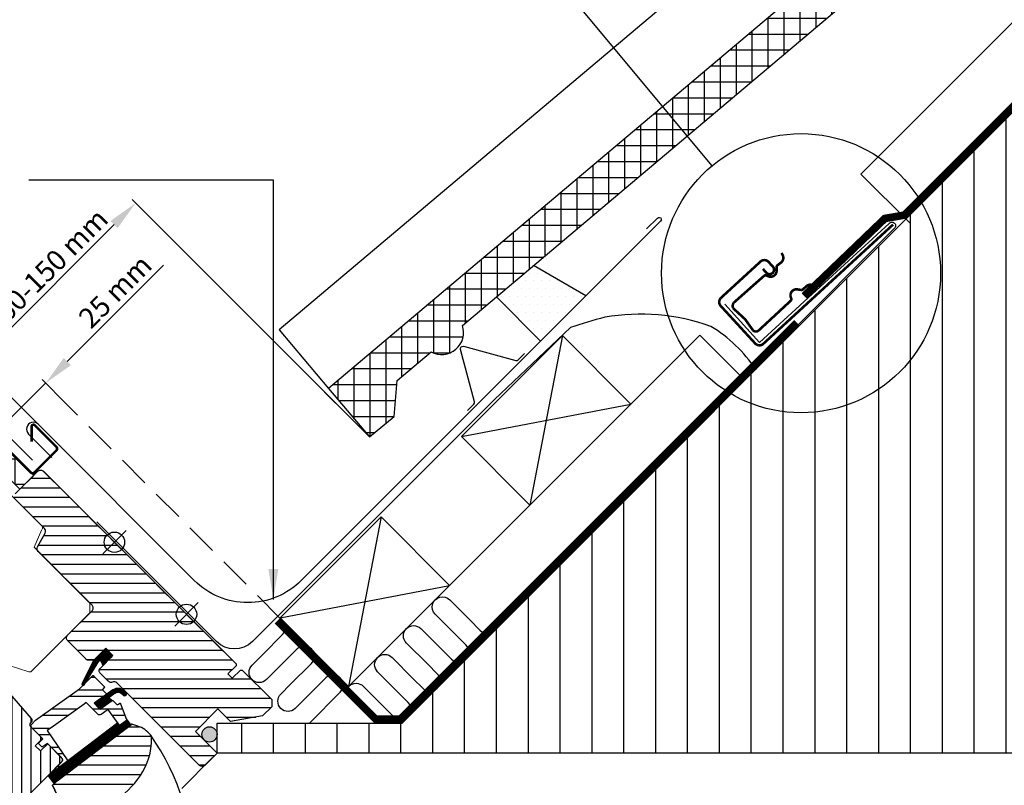
# Model space of a CAD drawing. Units: millimetres. Extents: x -50 to 2150, y -50 to 1535.
# Drawn here: x 813 to 1199, y 900 to 1200 of the extents above; entities that cross this region are included whole.
import ezdxf

# ---------------------------------------------------------------- set-up
doc = ezdxf.new("R2010")
doc.units = ezdxf.units.MM
doc.header["$LTSCALE"] = 50
doc.header["$MEASUREMENT"] = 0
doc.header["$PDSIZE"] = 2
doc.linetypes.add('DASHED', pattern=[0.75, 0.5, -0.25])
doc.linetypes.add('HIDDEN', pattern=[0.375, 0.25, -0.125])
doc.layers.get('0').update_dxf_attribs({"linetype": 'CONTINUOUS'})
doc.layers.get('DEFPOINTS').update_dxf_attribs({"linetype": 'CONTINUOUS'})
for name, color, linetype in [('VELUX_BFX', 9, 'CONTINUOUS'), ('VELUX_FLASHING', 4, 'CONTINUOUS'), ('VELUX_GASKET', 1, 'CONTINUOUS'), ('VELUX_HATCH', 1, 'CONTINUOUS'), ('VELUX_INFO', 7, 'CONTINUOUS'), ('VELUX_INSULATION', 1, 'CONTINUOUS'), ('VELUX_ROOFCONSTRUCTION', 7, 'CONTINUOUS'), ('VELUX_ROOFINGMATERIAL', 3, 'CONTINUOUS'), ('VELUX_ROOFWINDOW', 2, 'CONTINUOUS'), ('VELUX_RUDE_59', 1, 'CONTINUOUS'), ('VELUX_TEXT_ENGLISH', 7, 'CONTINUOUS'), ('VELUX_UNDERROOF', 3, 'DASHED')]:
    doc.layers.add(name, color=color, linetype=linetype)
doc.styles.add('Verdana', font='verdana.ttf')
doc.dimstyles.new('VERDANA', dxfattribs={"dimtxt": 8, "dimasz": 12, "dimexe": 2, "dimexo": 0, "dimgap": 2, "dimtad": 1, "dimdec": 0, "dimzin": 0, "dimdsep": 46, "dimtxsty": 'Verdana', "dimcen": 0.09, "dimclrd": 256, "dimclre": 256, "dimclrt": 256, "dimadec": 0, "dimazin": 0, "dimtfac": 1, "dimtdec": 0, "dimtix": 1, "dimtmove": 0, "dimatfit": 3, "dimfxl": 1, "dimtolj": 1, "dimtzin": 0, "dimarcsym": 0})

# ---------------------------------------------------------------- blocks, each defined once
blk = doc.blocks.new('*D4')
at = {"layer": 'DEFPOINTS', "color": 0, "transparency": 16777216}
for p in [(831.37, 1049.02), (805.43, 1039.54), (813.66, 1031.31)]:
    blk.add_point(p, dxfattribs=at)
at = {"layer": 'VELUX_INFO', "lineweight": -2, "transparency": 16777216}
for p, q in [((831.62, 1065.74), (869.42, 1103.53)), ((805.43, 1039.54), (823.14, 1057.25)), ((831.37, 1049.02), (821.72, 1058.66)), ((813.66, 1031.31), (804.02, 1040.96)), ((796.95, 1031.06), (788.46, 1022.57))]:
    blk.add_line(p, q, dxfattribs=at)
at = {"layer": 'VELUX_INFO', "transparency": 16777216}
for points in [[(830.21, 1067.15), (833.04, 1064.32), (823.14, 1057.25)], [(795.53, 1032.47), (798.36, 1029.64), (805.43, 1039.54)]]:
    blk.add_solid(points, dxfattribs=at)
at = {"layer": 'VELUX_INFO', "transparency": 16777216, "insert": (850.4, 1093.24), "char_height": 8, "attachment_point": 5, "rotation": 45, "style": 'Verdana'}
blk.add_mtext('\\A1;25 mm', dxfattribs=at)
blk = doc.blocks.new('V22GGL_A-A')
at = {"layer": 'VELUX_GASKET'}
h = blk.add_hatch(dxfattribs=at)
h.set_pattern_fill('ANSI31', color=1, angle=-45, style=0)
h.set_pattern_definition([(360, (-1026.0467, 953.7092), (3e-17, 0.125), [])])
h.paths.add_polyline_path([(868.64, 931.37), (865.81, 934.19), (861.01, 929.4), (856.52, 920.36, 0.849746), (857.33, 919.79), (863.06, 929.05, -0.648139), (863.97, 929.05), (864.7, 927.42)])
h = blk.add_hatch(dxfattribs=at)
h.set_pattern_fill('ANSI31', color=1, angle=-45, style=0)
h.set_pattern_definition([(360, (-865.79448, 1764.57295), (3e-17, 0.125), [])])
h.paths.add_polyline_path([(872.03, 916.47), (872.82, 915.67, 0.781178), (873.88, 916.73), (873.04, 917.58, 0.330412), (868.65, 917.88), (861.24, 912.6), (863.51, 910.33), (868.33, 913.65), (867.07, 914.91), (869.49, 916.64, 0.01646), (869.37, 916.56), (869.52, 916.66), (869.49, 916.64, -0.319479)])
h = blk.add_hatch(dxfattribs=at)
h.set_pattern_fill('ANSI31', color=1, angle=-45, style=0)
h.set_pattern_definition([(360, (-961.39541, 911.65182), (3e-17, 0.125), [])])
edge = h.paths.add_edge_path()
edge.add_line((873.86, 906.64), (874.02, 906.21))
edge.add_arc((873.74, 906.1), 0.3, -52.75, 21, ccw=False)
edge.add_line((873.92, 905.86), (871.49, 904.02))
edge.add_line((871.49, 904.02), (871.49, 904.01))
edge.add_line((871.49, 904.01), (871.48, 904.01))
edge.add_line((871.48, 904.01), (871.47, 904.01))
edge.add_arc((871.33, 904.27), 0.3, 215.5, 298.068, ccw=False)
edge.add_line((871.09, 904.1), (870.51, 904.91))
edge.add_line((870.51, 904.91), (843.21, 884.16))
edge.add_line((843.21, 884.16), (845.33, 881.37))
edge.add_line((845.33, 881.37), (875.58, 904.37))
edge.add_line((875.58, 904.37), (873.86, 906.64))
at = {"layer": 'VELUX_HATCH'}
h = blk.add_hatch(dxfattribs=at)
h.set_pattern_fill('ANSI31', color=256, scale=30, angle=315, style=0)
edge = h.paths.add_edge_path()
edge.add_line((865.81, 934.19), (861.64, 930.02))
edge.add_arc((860.58, 931.08), 1.5, 270, 315, ccw=False)
edge.add_line((860.58, 929.58), (859.02, 929.58))
edge.add_arc((859.02, 931.08), 1.5, 225, 270, ccw=False)
edge.add_line((857.96, 930.02), (850.82, 937.16))
edge.add_arc((851.88, 938.22), 1.5, 135, 225, ccw=False)
edge.add_line((850.82, 939.28), (860.43, 948.9))
edge.add_arc((859.37, 949.96), 1.5, 315, 405)
edge.add_line((860.43, 951.02), (839.31, 972.15))
edge.add_arc((840.37, 973.21), 1.5, 151.5, 225, ccw=False)
edge.add_line((839.05, 973.93), (842.01, 979.38))
edge.add_arc((840.69, 980.1), 1.5, 331.5, 405)
edge.add_line((841.75, 981.16), (830.31, 992.6))
edge.add_arc((831.37, 993.66), 1.5, 135, 225, ccw=False)
edge.add_line((830.31, 994.72), (839.22, 1003.63))
edge.add_arc((840.28, 1002.57), 1.5, 45, 135, ccw=False)
edge.add_line((841.34, 1003.63), (916.93, 928.04))
edge.add_line((916.93, 928.04), (916.93, 927.33))
edge.add_line((916.93, 927.33), (913.75, 924.15))
edge.add_line((913.75, 924.15), (915.45, 922.46))
edge.add_line((915.45, 922.46), (918.63, 925.64))
edge.add_line((918.63, 925.64), (919.34, 925.64))
edge.add_line((919.34, 925.64), (930.93, 914.04))
edge.add_line((930.93, 914.04), (930.93, 911.21))
edge.add_line((930.93, 911.21), (927.35, 907.62))
edge.add_line((927.35, 907.62), (914.81, 905.41))
edge.add_line((914.81, 905.41), (909.86, 910.36))
edge.add_line((909.86, 910.36), (901.02, 901.53))
edge.add_line((901.02, 901.53), (909.51, 893.04))
edge.add_line((909.51, 893.04), (904.7, 888.23))
edge.add_arc((903.64, 889.29), 1.5, 225.0022, 314.9982, ccw=False)
edge.add_line((902.58, 888.23), (870.18, 920.64))
edge.add_arc((869.11, 919.57), 1.5, 45, 115.5288)
edge.add_arc((867.82, 922.28), 1.5, 225, 295.5288, ccw=False)
edge.add_line((866.76, 921.22), (863.69, 924.29))
edge.add_arc((864.75, 925.35), 1.5, 135, 225, ccw=False)
edge.add_line((863.69, 926.42), (868.64, 931.37))
edge.add_line((868.64, 931.37), (865.81, 934.19))
edge = h.paths.add_edge_path()
edge.add_arc((858.05, 890.96), 20.24, 265.282, 302.553)
edge.add_arc((847.72, 905.8), 38.31, 303.6321, 325.7627)
edge.add_arc((858.81, 898.38), 24.97, 325.5205, 360.7978)
edge.add_arc((881.67, 898.89), 2.11, 355.3712, 397.6178)
edge.add_arc((875.14, 893.76), 10.42, 38.05, 72.0558)
edge.add_line((878.35, 903.68), (876.01, 904.44))
edge.add_line((876.01, 904.44), (847.11, 882.46))
edge.add_line((847.11, 882.46), (844.91, 880.43))
edge.add_line((844.91, 880.43), (847.78, 874.36))
edge.add_line((847.78, 874.36), (846.59, 873.75))
edge.add_arc((847.04, 872.86), 1, 117.25, 259.5487)
edge.add_arc((858.28, 929.54), 58.78, 258.798, 268.1492)
h = blk.add_hatch(dxfattribs=at)
h.set_pattern_fill('ANSI31', color=256, scale=30, angle=225, style=0)
h.paths.add_polyline_path([(795.49, 953.88), (794.25, 955.12, 0.414214), (792.13, 955.12), (781.31, 944.31, 0.414214), (781.31, 942.18), (803.94, 919.56, -0.414214), (803.94, 917.44), (803.5, 917, -0.091296), (803.5, 917), (796.65, 910.15, -0.383864), (794.65, 910.04), (792.49, 911.79, 0.383864), (791.15, 911.72), (789.81, 910.37, 0.445229), (789.96, 907.41), (831.1, 874.09, 0.383864), (833.11, 874.2), (848.27, 889.36, 0.413439), (848.28, 891.48), (843.04, 896.72), (840.21, 893.89), (838.16, 895.94), (840.99, 898.77), (836.75, 903.01, -0.000857), (836.74, 903.01), (836.25, 903.51, -0.414214), (836.25, 904.92), (836.56, 905.22, 0.39391), (836.6, 906.59)])
at = {"layer": 'VELUX_RUDE_59'}
h = blk.add_hatch(dxfattribs=at)
h.set_pattern_fill('ANSI32', color=256, scale=20, angle=-45, style=0)
h.set_pattern_definition([(360, (-783.824, 1229.47), (2e-15, 7.5), []), (360, (-781.324, 1226.97), (2e-15, 7.5), [])])
h.paths.add_polyline_path([(865.91, 915.92, 0.463654), (865.94, 916.38), (864.39, 917.93), (865.24, 918.78, 0.414214), (865.24, 919.2), (861.07, 923.38, 0.414214), (860.65, 923.38), (857.76, 920.48), (857.45, 919.98, -0.353675), (856.92, 919.64), (855.56, 918.28), (838.29, 905.97), (836.75, 904.42, 0.414107), (836.75, 903.01), (841.13, 898.63), (839.58, 897.07, 0.414214), (839.58, 896.65), (840.61, 895.61, 0.359037), (840.99, 895.57), (842.9, 896.86), (848.63, 891.13, -0.414214), (848.63, 889.72), (846.01, 887.1, 0.414214), (846.01, 886.68), (846.23, 886.45), (850.96, 890.04), (842.8, 901.9), (845.25, 903.64), (857.33, 912.27), (858.16, 912.85), (862.68, 908.33, 0.36397), (863.97, 908.21), (866.76, 910.17), (871.09, 904.1, 0.423188), (871.51, 904.03), (873.92, 905.86, 0.333383), (874.02, 906.21), (871.63, 912.43, 0.485035), (871.18, 912.57), (870.33, 911.99), (868.71, 913.61, 0.361502), (868.33, 913.65), (863.51, 910.33), (861.24, 912.6)])
at = {"color": 7, "linetype": 'Continuous', "lineweight": 30}
for p, q in [((847.15, 882.49), (876.01, 904.44)), ((847.78, 874.36), (844.91, 880.43))]:
    blk.add_line(p, q, dxfattribs=at)
at = {"layer": 'VELUX_FLASHING', "const_width": 1}
blk.add_lwpolyline([(748.71, 955.12), (750.94, 952.9, -1), (747.62, 949.57), (740.9, 956.29, -0.414214), (740.9, 961.45), (755.92, 976.48, -0.04106), (768.43, 987.08), (794.23, 1005.55, 0.414214), (794.58, 1007.65), (792.52, 1010.53, -0.366913), (792.75, 1013.3), (800.17, 1020.72, -0.153915), (801.32, 1021.32), (814.75, 1023.69, -0.211498), (816.44, 1023.09), (836.39, 1003.14, 0.414214), (837.81, 1003.14), (846.43, 1011.76, 0.414214), (846.43, 1013.18), (837.95, 1021.66, 0.668179), (836.75, 1021.17), (836.75, 1015.23)], format="xyb", dxfattribs=at)
at = {"layer": 'VELUX_GASKET'}
for points in [[(861.03, 929.43), (856.52, 920.36, 0.849746), (857.33, 919.79), (863.13, 929.16, -0.557806), (863.97, 929.05), (864.7, 927.42), (868.64, 931.37), (865.81, 934.19), (861.01, 929.4)], [(871.47, 904.01), (871.48, 904.01), (871.48, 904.01), (871.48, 904.01), (871.48, 904.01), (871.49, 904.01), (871.49, 904.01), (871.49, 904.02), (871.49, 904.02), (871.49, 904.02), (871.49, 904.01), (871.49, 904.01), (871.48, 904.01), (871.48, 904.01), (871.48, 904.01), (871.48, 904.01), (871.47, 904.01, -0.377167), (871.09, 904.1), (867.04, 909.77, 0.41166), (866.35, 909.89), (863.97, 908.21, -0.36397), (862.68, 908.33), (858.16, 912.85), (857.33, 912.27), (845.25, 903.64), (842.8, 901.9), (850.96, 890.04), (846.23, 886.45), (846.01, 886.68, -0.414214), (846.01, 887.1), (848.63, 889.72, 0.414214), (848.63, 891.13), (842.9, 896.86), (840.99, 895.57, -0.359037), (840.61, 895.61), (839.58, 896.65, -0.414214), (839.58, 897.07), (841.13, 898.63), (836.75, 903.01, -0.41432), (836.75, 904.42), (838.29, 905.97), (855.56, 918.28), (860.65, 923.38, -0.414214), (861.07, 923.38), (865.24, 919.2, -0.414214), (865.24, 918.78), (864.61, 918.14, 0.414214), (864.61, 917.72), (865.94, 916.38, -0.463654), (865.91, 915.92), (861.24, 912.6), (863.51, 910.33), (868.33, 913.65, -0.361502), (868.71, 913.61), (870.16, 912.17, 0.361502), (870.54, 912.13), (871.18, 912.57, -0.485035), (871.63, 912.43), (874.02, 906.21, -0.333383), (873.92, 905.86), (871.49, 904.02)]]:
    blk.add_lwpolyline(points, format="xyb", dxfattribs=at)
for points in [[(869.46, 916.62, -0.323646), (872.03, 916.47), (872.82, 915.67, 0.781178), (873.88, 916.73), (873.04, 917.58, 0.330412), (868.65, 917.88), (861.24, 912.6), (863.51, 910.33), (868.33, 913.65), (867.07, 914.91), (869.52, 916.66)], [(871.47, 904.01, -0.377167), (871.09, 904.1), (870.51, 904.91), (843.21, 884.16), (845.33, 881.37), (875.58, 904.37), (873.86, 906.64), (874.02, 906.21, -0.333383), (873.92, 905.86), (871.49, 904.02)]]:
    blk.add_lwpolyline(points, format="xyb", close=True, dxfattribs=at)
at = {"layer": 'VELUX_HATCH', "linetype": 'Continuous', "lineweight": 0}
blk.add_lwpolyline([(840.93, 981.07, 0.310871), (840.73, 982.19), (815.92, 1006.99, 0.207703), (815.18, 1007.28), (804.72, 1006.93, 0.190151), (804.04, 1006.64), (783.22, 985.81, 0.414214), (783.22, 984.4), (795.73, 971.88), (788.66, 964.81), (794.32, 959.15), (827.46, 927.59), (835.68, 924.92, 0.282029), (836.69, 925.16), (859.6, 948.06), (859.6, 951.86), (837.68, 973.78), (840.78, 980.72)], format="xyb", dxfattribs=at)
at = {"layer": 'VELUX_INFO', "color": 1}
for p, q in [((892.89, 952.08), (902.08, 942.89)), ((892.89, 942.89), (902.08, 952.08))]:
    blk.add_line(p, q, dxfattribs=at)
blk.add_circle((897.49, 947.49), 4, dxfattribs=at)
at = {"layer": 'VELUX_ROOFWINDOW', "color": 1}
blk.add_line((895.63, 879.16), (907.61, 891.14), dxfattribs=at)
blk.add_lwpolyline([(832.15, 996.56), (811.1, 1017.61), (816.51, 1023.02), (837.56, 1001.97)], close=True, dxfattribs=at)
blk.add_lwpolyline([(812.01, 1018.52), (820.19, 1018.52), (820.19, 1008.52), (830.19, 1008.52), (830.19, 998.52), (834.11, 998.52)], dxfattribs=at)
at = {"layer": 'VELUX_ROOFWINDOW'}
for points in [[(830.31, 994.72), (839.22, 1003.63, -0.414214), (841.34, 1003.63), (916.93, 928.04), (916.93, 927.33), (913.75, 924.15), (915.45, 922.46), (918.63, 925.64), (919.34, 925.64), (930.93, 914.04), (930.93, 911.21), (927.35, 907.62), (914.81, 905.41), (909.86, 910.36), (901.02, 901.53), (909.51, 893.04), (909.51, 893.04, 0.125251), (909.51, 893.04), (904.7, 888.23, -0.414193), (902.58, 888.23), (870.18, 920.64, 0.317837), (868.47, 920.93, -0.317837), (866.76, 921.22), (863.69, 924.29, -0.414214), (863.69, 926.42), (868.64, 931.37), (865.81, 934.19), (861.64, 930.02, -0.198912), (860.58, 929.58), (859.02, 929.58, -0.198912), (857.96, 930.02), (850.82, 937.16, -0.414214), (850.82, 939.28), (860.43, 948.9, 0.414214), (860.43, 951.02), (839.31, 972.15, -0.332171), (839.05, 973.93), (842.01, 979.38, 0.332171), (841.75, 981.16), (830.31, 992.6, -0.414214)], [(795.49, 953.88), (836.6, 906.59, -0.39391), (836.56, 905.22), (836.25, 904.92, 0.414214), (836.25, 903.51), (840.99, 898.77), (838.16, 895.94), (840.21, 893.89), (843.04, 896.72), (848.27, 891.48, -0.414214), (848.27, 889.36), (833.11, 874.2, -0.383864)]]:
    blk.add_lwpolyline(points, format="xyb", dxfattribs=at)
blk.add_lwpolyline([(856.38, 870.79, 0.164075), (868.94, 873.9, 0.096864), (879.39, 884.24, 0.155153), (883.78, 898.72, 0.186453), (883.34, 900.18, 0.149477), (878.35, 903.68), (876.01, 904.44), (847.11, 882.46), (844.91, 880.43), (847.78, 874.36), (846.59, 873.75, 0.715261), (846.86, 871.88, 0.040825)], format="xyb", close=True, dxfattribs=at)
blk.add_arc((812.32, 849.28), 87.38, 357.3924, 35.505, dxfattribs=at)
blk = doc.blocks.new('*D11')
at = {"layer": 'DEFPOINTS', "color": 0, "transparency": 16777216}
for p in [(795.93, 1065.4), (820.23, 1041.11), (950.2, 1036.2)]:
    blk.add_point(p, dxfattribs=at)
at = {"layer": 'VELUX_INFO', "lineweight": -2, "transparency": 16777216}
for p, q in [((950.2, 1036.2), (857.05, 1129.35)), ((849.98, 1119.45), (804.42, 1073.89)), ((820.23, 1041.11), (794.52, 1066.82))]:
    blk.add_line(p, q, dxfattribs=at)
at = {"layer": 'VELUX_INFO', "transparency": 16777216}
for points in [[(848.56, 1120.86), (851.39, 1118.03), (858.46, 1127.93)], [(803.01, 1075.3), (805.83, 1072.47), (795.93, 1065.4)]]:
    blk.add_solid(points, dxfattribs=at)
at = {"layer": 'VELUX_INFO', "transparency": 16777216, "insert": (825.42, 1103.6), "char_height": 8, "attachment_point": 5, "rotation": 45, "style": 'Verdana'}
blk.add_mtext('\\A1;60-150 mm', dxfattribs=at)

msp = doc.modelspace()

# ---------------------------------------------------------------- hatches: boundary and pattern name
at = {"layer": 'VELUX_HATCH'}
h = msp.add_hatch(dxfattribs=at)
h.set_pattern_fill('ANSI37', color=256, scale=50, angle=45, style=0)
h.set_pattern_definition([(90, (0.4506, 0.4506), (-6.25, 1e-15), []), (180, (0.4506, 0.4506), (-1e-15, -6.25), [])])
h.paths.add_polyline_path([(1229.47, 1284.57), (1231.11, 1282.61), (1241.21, 1291.13), (1239.57, 1293.08), (1251.04, 1302.75), (1263.56, 1296.8), (1273.08, 1304.82), (1255.27, 1325.94), (934.17, 1055.21), (950.2, 1036.2), (959.84, 1044.16), (961.04, 1058.25), (974.42, 1069.53, 0.308077), (984.09, 1070.53, 0.308077), (986.7, 1079.89)])
h = msp.add_hatch(dxfattribs=at)
h.set_pattern_fill('DOTS', color=256, scale=50, style=0)
h.set_pattern_definition([(0, (0.4506, 0.4506), (1.5625, 3.125), [0, -3.125])])
h.paths.add_polyline_path([(1014.6, 1103.41), (1000.04, 1091.13), (1017.38, 1073.79), (1035.12, 1091.53)])
at = {"layer": 'VELUX_INFO'}
h = msp.add_hatch(color=256, dxfattribs=at)
edge = h.paths.add_edge_path()
edge.add_arc((887.43, 919.48), 2.99, 0, 360)
at = {"layer": 'VELUX_ROOFCONSTRUCTION'}
h = msp.add_hatch(dxfattribs=at)
h.set_pattern_fill('ANSI31', color=256, scale=100, angle=45, style=0)
h.set_pattern_definition([(90, (0.055, 0.053), (-12.5, 3e-15), [])])
h.paths.add_polyline_path([(1743.73, 1425.05), (1464.15, 1425.05), (1142.9, 1103.8, -0.090798), (1146.45, 1084.41, -0.524747), (1072.31, 1033.21), (962.99, 923.89), (890.47, 923.86), (890.47, 912.19), (1230.86, 912.19)])
h.paths.add_polyline_path([(1146.45, 1084.41, 0.090798), (1142.9, 1103.8), (1072.31, 1033.21, 0.524747)], flags=17)

# ---------------------------------------------------------------- linework, layer by layer
at = {"layer": 'VELUX_BFX'}
for points in [[(1089.61, 1088.2), (1103.27, 1073.26), (1154.19, 1119.86, -1.098311), (1156.22, 1118.03), (1112.53, 1074.21, 0.089952), (1101.81, 1062.7, 0.108883), (1084.13, 1079.52, 0.129213), (1042.53, 1083.12, 0.017576), (1029.09, 1079.08), (999.32, 1050.86), (999.32, 1050.86), (953.45, 1005.03)], [(953.45, 1005.03), (949.14, 1000.73), (923.54, 975.17), (904.27, 955.94, -0.413975), (890.13, 955.95), (843.21, 1002.87)]]:
    msp.add_lwpolyline(points, format="xyb", dxfattribs=at)
at = {"layer": 'VELUX_FLASHING'}
for p, q in [((1035.12, 1091.53), (1014.6, 1103.41)), ((1000.04, 1091.13), (1017.38, 1073.79))]:
    msp.add_line(p, q, dxfattribs=at)
for points in [[(1058.95, 1117.73), (1063.25, 1121.96, -1.152274), (1064.4, 1120.8), (923.47, 979.87, -0.414214), (881.47, 979.87), (820.23, 1041.11, 1), (816.41, 1037.29), (825.61, 1028.09)], [(988.74, 1046.57), (991.14, 1048.97, 0.267949), (991.4, 1049.92), (985.89, 1070.49, -0.57735), (987.09, 1071.7), (1007.66, 1066.19, 0.267949), (1008.62, 1066.44), (1011.02, 1068.84)]]:
    msp.add_lwpolyline(points, format="xyb", dxfattribs=at)
at = {"layer": 'VELUX_FLASHING', "const_width": 1}
for points in [[(1104.59, 1102.06), (1105.94, 1100.59, 0.414214), (1108.41, 1100.48, 0.414214), (1108.52, 1102.96), (1106.83, 1104.8, 0.414214), (1103.65, 1104.93), (1088.18, 1090.73, 0.414214), (1088.05, 1087.55), (1101.58, 1072.82, 0.414214), (1104.75, 1072.68), (1155.68, 1119.46)], [(1115.49, 1089.55), (1102.8, 1077.79, -0.365089), (1100.69, 1078.02), (1097.6, 1082.35), (1092.93, 1086.64, -0.236818), (1093.1, 1088.76), (1105.13, 1099.41, -0.289295), (1106.03, 1099.5), (1106.59, 1099.23, 0.5577), (1109.98, 1101.34), (1109.98, 1102.8, -0.223594), (1110.31, 1103.47), (1111.72, 1104.57, 0.365089), (1112.33, 1107.54), (1111.91, 1108.32)], [(1125.35, 1094.85), (1124.65, 1095.38, 0.365089), (1121.62, 1095.24), (1120.31, 1094.02, -0.231117), (1119.59, 1093.81), (1118.15, 1094.04, 0.5577), (1115.53, 1091.02), (1115.72, 1090.43, -0.289295), (1115.49, 1089.55)]]:
    msp.add_lwpolyline(points, format="xyb", dxfattribs=at)
at = {"layer": 'VELUX_INFO'}
msp.add_line((1010.55, 1231.36), (1084.56, 1142.46), dxfattribs=at)
at = {"layer": 'VELUX_INFO', "linetype": 'HIDDEN'}
for p, q in [((950.2, 1036.2), (904.63, 1081.77)), ((915.07, 965.07), (831.37, 1049.02)), ((897.49, 947.49), (813.66, 1031.31))]:
    msp.add_line(p, q, dxfattribs=at)
at = {"layer": 'VELUX_INFO', "color": 5}
for p, q in [((845.52, 999.46), (854.71, 990.27)), ((845.52, 990.27), (854.71, 999.46))]:
    msp.add_line(p, q, dxfattribs=at)
at = {"layer": 'VELUX_INFO'}
for centre, radius in [((1119.59, 1100.38), 54.74), ((1119.59, 1100.38), 54.74), ((887.43, 919.48), 2.99)]:
    msp.add_circle(centre, radius, dxfattribs=at)
at = {"layer": 'VELUX_INFO', "color": 5}
msp.add_circle((850.11, 994.86), 4, dxfattribs=at)
at = {"layer": 'VELUX_INSULATION'}
for points in [[(942.11, 938.37, -0.414214), (947.76, 938.37), (955.54, 930.59), (959.79, 926.35, 1), (965.44, 932), (953.42, 944.02, -1), (959.08, 949.68), (967.42, 941.34), (971.1, 937.66, 0.413338), (976.75, 937.65, 0.413338), (976.74, 943.3), (973.06, 946.98), (964.72, 955.32, -1), (970.37, 960.98), (982.4, 948.96, 1), (988.05, 954.61), (983.81, 958.85), (976.03, 966.63, -1), (981.69, 972.29), (989.47, 964.51), (993.71, 960.27, 0.269814), (997.6, 959.24)], [(926.63, 923.88, -0.010363), (926.75, 924), (938.77, 936.02, 0.414208), (938.77, 941.67, 0.414204), (933.11, 941.67), (921.09, 929.65, -1), (915.43, 935.31), (919.11, 938.99), (927.45, 947.33, 1), (921.8, 952.99), (909.78, 940.97, -1), (904.12, 946.62), (908.36, 950.86), (916.14, 958.64, 0.514863), (915.07, 965.07)]]:
    msp.add_lwpolyline(points, format="xyb", dxfattribs=at)
at = {"layer": 'VELUX_ROOFCONSTRUCTION'}
for p, q in [((962.99, 923.89), (1464.15, 1425.05)), ((1025.92, 1075.92), (1013.2, 1009.46)), ((986.33, 1036.33), (1052.79, 1049.05)), ((954.76, 1004.76), (942.04, 938.29)), ((915.17, 965.17), (981.63, 977.89)), ((890.47, 923.86), (962.99, 923.89)), ((890.47, 912.19), (890.47, 923.86)), ((890.47, 912.19), (1230.86, 912.19))]:
    msp.add_line(p, q, dxfattribs=at)
for points in [[(1162.33, 1119.97), (1143.03, 1139.28), (1428.75, 1425)], [(1097.51, 1058.4), (1079.83, 1076.08), (939.95, 936.2)]]:
    msp.add_lwpolyline(points, dxfattribs=at)
for points in [[(1013.2, 1009.46), (986.33, 1036.33), (1025.92, 1075.92), (1052.79, 1049.05)], [(942.04, 938.29), (915.17, 965.17), (954.76, 1004.76), (981.63, 977.89)]]:
    msp.add_lwpolyline(points, close=True, dxfattribs=at)
at = {"layer": 'VELUX_ROOFINGMATERIAL', "linetype": 'Continuous'}
msp.add_lwpolyline([(934.17, 1055.21), (950.2, 1036.2), (959.84, 1044.16), (961.04, 1058.25), (974.42, 1069.53, 0.308077), (984.09, 1070.53, 0.308077), (986.7, 1079.89), (1229.47, 1284.57), (1231.11, 1282.61), (1241.21, 1291.13), (1239.57, 1293.08), (1251.04, 1302.75), (1263.56, 1296.8), (1273.08, 1304.82), (1255.27, 1325.94), (934.17, 1055.21)], format="xyb", dxfattribs=at)
msp.add_lwpolyline([(1158.6, 1283.67), (914.83, 1078.15), (934.17, 1055.21)], dxfattribs=at)
at = {"layer": 'VELUX_UNDERROOF', "const_width": 3}
msp.add_lwpolyline([(1461.99, 1425), (1160.15, 1123.17), (1152.48, 1121.85), (1120.8, 1091.47)], dxfattribs=at)
at = {"layer": 'VELUX_UNDERROOF'}
msp.add_lwpolyline([(1117.96, 1080.98, 3, 3, 0), (962.33, 925.49, 3, 3, 0), (952.58, 925.49, 3, 3, 0), (914.03, 964.03, 0, 0, 0)], format="xyseb", dxfattribs=at)

# ---------------------------------------------------------------- block references
at = {"layer": 'VELUX_ROOFWINDOW'}
msp.add_blockref('V22GGL_A-A', (-19.09, 19.09), dxfattribs=at)

# ---------------------------------------------------------------- dimensions: what is measured, and where the dimension line sits
at = {"layer": 'VELUX_INFO'}
dim = msp.add_linear_dim(base=(795.93, 1065.4), p1=(950.2, 1036.2), p2=(820.23, 1041.11), angle=45, text='60-150 mm', dimstyle='VERDANA', override={"dimpost": ' mm'}, dxfattribs=at)
dim.commit()
dim.dimension.update_dxf_attribs({"geometry": '*D11', "text_midpoint": (829.77, 1099.24), "dimtype": 160})
dim = msp.add_linear_dim(base=(805.43, 1039.54), p1=(831.37, 1049.02), p2=(813.66, 1031.31), angle=45, dimstyle='VERDANA', override={"dimpost": ' mm'}, dxfattribs=at)
dim.commit()
dim.dimension.update_dxf_attribs({"geometry": '*D4', "text_midpoint": (854.76, 1088.87), "dimtype": 160})

# ---------------------------------------------------------------- leaders
at = {"layer": 'VELUX_TEXT_ENGLISH'}
msp.add_leader([(912.5, 972.41), (912.5, 1136.91), (816.54, 1136.91)], dimstyle='VERDANA', override={"dimgap": 2, "dimtad": 0}, dxfattribs=at)

doc.saveas('drawing.dxf')
